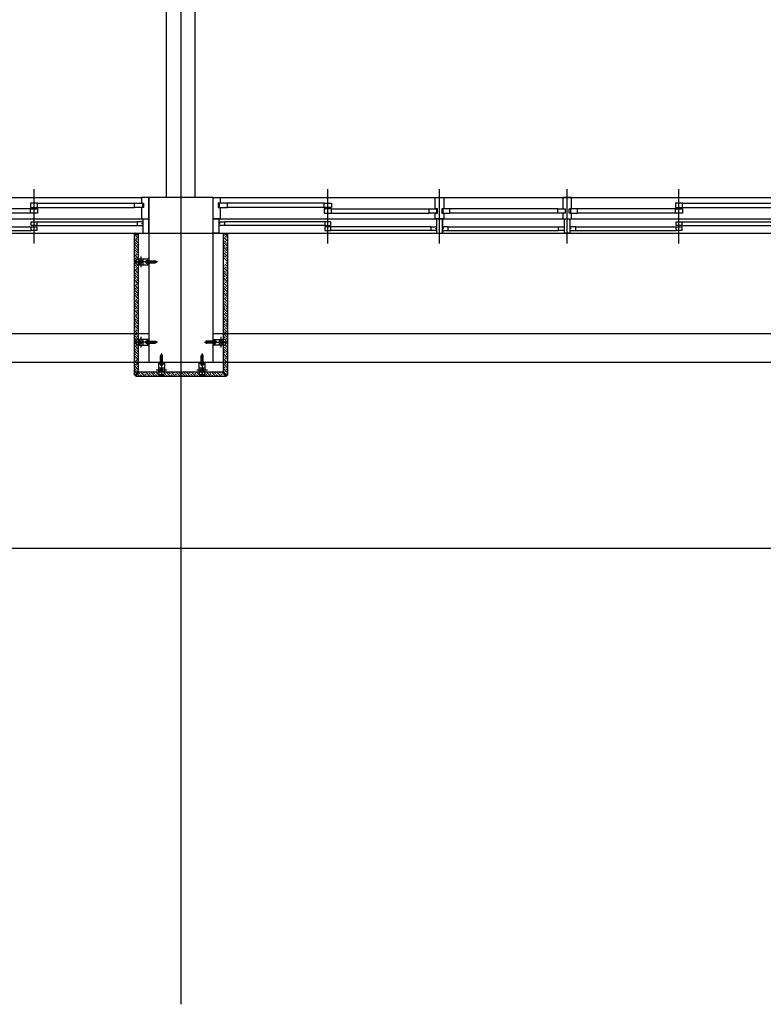
# Model space of a CAD drawing. Units: millimetres. Extents: x 2736105 to 4544255, y -225330 to 1212028.
# Drawn here: x 3366566 to 3371754, y 511857 to 518726 of the extents above; entities that cross this region are included whole.
import ezdxf
from ezdxf.lldxf.tags import DXFTag

# ---------------------------------------------------------------- set-up
doc = ezdxf.new("R2010")
doc.units = ezdxf.units.MM
doc.header["$LTSCALE"] = 200
for name, color, linetype in [('BLT', 1, 'Continuous'), ('CEN', 1, 'CEN'), ('COL', 2, 'Continuous'), ('DF', 7, 'Continuous'), ('ele', 8, 'Continuous'), ('HAT', 8, 'Continuous'), ('HID', 4, 'HID'), ('insul', 8, 'Continuous'), ('STL', 6, 'Continuous'), ('WAL3', 4, 'Continuous'), ('WID', 6, 'Continuous'), ('화강석', 161, 'Continuous')]:
    doc.layers.add(name, color=color, linetype=linetype)
tags = doc.linetypes.add('CEN', pattern=[35, 30, -2, 1, -2]).pattern_tags.tags
tags[10:11] = [DXFTag(74, 4), DXFTag(75, 0), DXFTag(340, '0'), DXFTag(46, 1.0), DXFTag(50, 0.0), DXFTag(44, 0.0), DXFTag(45, 0.0)]
tags[8:9] = [DXFTag(74, 4), DXFTag(75, 0), DXFTag(340, '0'), DXFTag(46, 1.0), DXFTag(50, 0.0), DXFTag(44, 0.0), DXFTag(45, 0.0)]
tags[6:7] = [DXFTag(74, 4), DXFTag(75, 0), DXFTag(340, '0'), DXFTag(46, 1.0), DXFTag(50, 0.0), DXFTag(44, 0.0), DXFTag(45, 0.0)]
tags[4:5] = [DXFTag(74, 4), DXFTag(75, 0), DXFTag(340, '0'), DXFTag(46, 1.0), DXFTag(50, 0.0), DXFTag(44, 0.0), DXFTag(45, 0.0)]
tags = doc.linetypes.add('CENTER4', pattern=[64, 60, -2, 0, -2]).pattern_tags.tags
tags[10:11] = [DXFTag(74, 4), DXFTag(75, 0), DXFTag(340, '0'), DXFTag(46, 1.0), DXFTag(50, 0.0), DXFTag(44, 0.0), DXFTag(45, 0.0)]
tags[8:9] = [DXFTag(74, 4), DXFTag(75, 0), DXFTag(340, '0'), DXFTag(46, 1.0), DXFTag(50, 0.0), DXFTag(44, 0.0), DXFTag(45, 0.0)]
tags[6:7] = [DXFTag(74, 4), DXFTag(75, 0), DXFTag(340, '0'), DXFTag(46, 1.0), DXFTag(50, 0.0), DXFTag(44, 0.0), DXFTag(45, 0.0)]
tags[4:5] = [DXFTag(74, 4), DXFTag(75, 0), DXFTag(340, '0'), DXFTag(46, 1.0), DXFTag(50, 0.0), DXFTag(44, 0.0), DXFTag(45, 0.0)]
tags = doc.linetypes.add('HID', pattern=[2.2, 1.5, -0.7]).pattern_tags.tags
tags[6:7] = [DXFTag(74, 4), DXFTag(75, 0), DXFTag(340, '0'), DXFTag(46, 1.0), DXFTag(50, 0.0), DXFTag(44, 0.0), DXFTag(45, 0.0)]
tags[4:5] = [DXFTag(74, 4), DXFTag(75, 0), DXFTag(340, '0'), DXFTag(46, 1.0), DXFTag(50, 0.0), DXFTag(44, 0.0), DXFTag(45, 0.0)]
tags = doc.linetypes.add('HIDDEN', pattern=[2, 1, -1]).pattern_tags.tags
tags[6:7] = [DXFTag(74, 4), DXFTag(75, 0), DXFTag(340, '0'), DXFTag(46, 1.0), DXFTag(50, 0.0), DXFTag(44, 0.0), DXFTag(45, 0.0)]
tags[4:5] = [DXFTag(74, 4), DXFTag(75, 0), DXFTag(340, '0'), DXFTag(46, 1.0), DXFTag(50, 0.0), DXFTag(44, 0.0), DXFTag(45, 0.0)]

# ---------------------------------------------------------------- blocks, each defined once
blk = doc.blocks.new('win1')
at = {"layer": 'CEN'}
for p, q in [((800, -322.5), (800, 57.5)), ((1580, -322.5), (1580, 57.5)), ((2470, -322.5), (2470, 57.5)), ((3250, -322.5), (3250, 57.5))]:
    blk.add_line(p, q, dxfattribs=at)
at = {"layer": 'DF'}
for p, q in [((48.9, -182.5), (40, -182.5)), ((1600, -150), (1560, -150)), ((2450, -150), (2490, -150)), ((4001.1, -182.5), (4010, -182.5)), ((1551.1, -217.5), (1560, -217.5)), ((1560, -250), (1600, -250)), ((1608.9, -217.5), (1600, -217.5)), ((2490, -250), (2450, -250)), ((2498.9, -217.5), (2490, -217.5))]:
    blk.add_line(p, q, dxfattribs=at)
for points in [[(40, -150), (40, -250), (0, -250), (0, 0), (50, 0), (50, -40), (35, -40), (35, -70), (50, -70), (50, -150), (0, -150)], [(1560, -250), (1560, -150), (1550, -150), (1550, -110), (1565, -110), (1565, -80), (1550, -80), (1550, 0), (1610, 0), (1610, -80), (1595, -80), (1595, -110), (1610, -110), (1610, -150), (1600, -150), (1600, -250)], [(2490, -250), (2490, -150), (2500, -150), (2500, -110), (2485, -110), (2485, -80), (2500, -80), (2500, 0), (2440, 0), (2440, -80), (2455, -80), (2455, -110), (2440, -110), (2440, -150), (2450, -150), (2450, -250)], [(4010, -150), (4010, -250), (4050, -250), (4050, 0), (4000, 0), (4000, -40), (4015, -40), (4015, -70), (4000, -70), (4000, -150), (4050, -150)], [(42.5, -70), (100, -70), (100, -40), (42.5, -40), (42.5, -70)], [(4007.5, -70), (3950, -70), (3950, -40), (4007.5, -40), (4007.5, -70)], [(1557.5, -110), (1507.5, -110), (1507.5, -80), (1557.5, -80), (1557.5, -110)], [(1602.5, -110), (1652.5, -110), (1652.5, -80), (1602.5, -80), (1602.5, -110)], [(2492.5, -110), (2542.5, -110), (2542.5, -80), (2492.5, -80), (2492.5, -110)], [(40, -170), (80, -170), (80, -195), (40, -195)], [(820, -195), (820, -170), (780, -170), (780, -195), (820, -195)], [(780, -230), (820, -230), (820, -205), (780, -205), (780, -230)], [(1560, -230), (1520, -230), (1520, -205), (1560, -205)], [(1600, -250), (1600, -150)], [(1600, -250), (1600, -150)], [(1600, -230), (1640, -230), (1640, -205), (1600, -205)], [(2450, -230), (2410, -230), (2410, -205), (2450, -205), (2450, -230)], [(2490, -230), (2530, -230), (2530, -205), (2490, -205)], [(3230, -195), (3230, -170), (3270, -170), (3270, -195), (3230, -195)], [(3270, -230), (3230, -230), (3230, -205), (3270, -205), (3270, -230)], [(4010, -170), (3970, -170), (3970, -195), (4010, -195)]]:
    blk.add_lwpolyline(points, dxfattribs=at)
for points in [[(825, -70), (775, -70), (775, -40), (825, -40), (825, -70)], [(3225, -70), (3275, -70), (3275, -40), (3225, -40), (3225, -70)], [(775, -110), (825, -110), (825, -80), (775, -80), (775, -110)], [(2455, -110), (2405, -110), (2405, -80), (2455, -80), (2455, -110)], [(3275, -110), (3225, -110), (3225, -80), (3275, -80), (3275, -110)]]:
    blk.add_lwpolyline(points, close=True, dxfattribs=at)
at = {"layer": 'WID', "color": 5}
for p, q in [((0, 0), (4000, 0)), ((0, -150), (4000, -150)), ((0, -250), (4010, -250))]:
    blk.add_line(p, q, dxfattribs=at)
at = {"layer": 'WID'}
for p, q in [((775, -40), (100, -40)), ((3275, -40), (3950, -40)), ((775, -70), (100, -70)), ((825, -80), (1507.5, -80)), ((825, -110), (1507.5, -110)), ((2405, -80), (1652.5, -80)), ((2405, -110), (1652.5, -110)), ((3225, -80), (2542.5, -80)), ((3225, -110), (2542.5, -110)), ((3275, -70), (3950, -70)), ((780, -170), (80, -170)), ((780, -195), (80, -195)), ((1520, -205), (820, -205)), ((1640, -205), (2410, -205)), ((2530, -205), (3230, -205)), ((3270, -170), (3970, -170)), ((3270, -195), (3970, -195)), ((1520, -230), (820, -230)), ((1640, -230), (2410, -230)), ((2530, -230), (3230, -230))]:
    blk.add_line(p, q, dxfattribs=at)
blk = doc.blocks.new('코킹')
at = {"layer": 'insul'}
h = blk.add_hatch(dxfattribs=at)
h.set_pattern_fill('ANSI37', color=256, scale=0.3, style=0)
h.set_pattern_definition([(45, (-20792.0182, -3984.5001), (-0.67351921, 0.67351921), []), (135, (-20792.0182, -3984.5001), (-0.67351921, -0.67351921), [])])
h.paths.add_polyline_path([(6, -5, 1), (16, -5, 1)])
blk.add_circle((11, -5), 5, dxfattribs=at)
for radius, start, end in [(6.51, 309.8696, 50.1304), (7.51, 318.2893, 41.7107), (8.51, 324.0396, 35.9604), (9.51, 328.2976, 31.7024), (10.5, 331.6062, 28.3938), (13.5, 18.2091, 21.7138), (14.5, 18.789, 20.1501), (11.5, 12.8874, 25.7364), (11.5, 334.2636, 347.1126), (12.5, 16.5046, 23.549), (12.5, 336.451, 343.4954), (13.5, 338.2862, 341.7909), (14.5, 339.8499, 341.211)]:
    blk.add_arc((-4, -5), radius, start, end, dxfattribs=at)

msp = doc.modelspace()

# ---------------------------------------------------------------- hatches: boundary and pattern name
at = {"layer": 'HAT'}
h = msp.add_hatch(dxfattribs=at)
h.set_pattern_fill('ANSI33', color=256, scale=100, angle=90, style=0)
h.set_pattern_definition([(135, (2779386.835, 4125968.748), (-17.67766953, -17.67766953), []), (135, (2779386.835, 4125986.426), (-17.67766953, -17.67766953), [12.5, -6.25])])
h.paths.add_polyline_path([(3368015.8, 517229.7), (3367985.8, 517229.7), (3367985.8, 517055.7), (3367994.9, 517055.7, -0.60248), (3367994.9, 517015.7), (3367985.8, 517015.7), (3367985.8, 516495.6), (3367994.9, 516495.6, -0.60248), (3367994.9, 516455.6), (3367985.8, 516455.6), (3367985.8, 516270.7), (3368009.6, 516246), (3368015.8, 516246)])
h.paths.add_polyline_path([(3367981.4, 516265.7), (3367858.8, 516265.7), (3367858.8, 516256.7, -0.60248), (3367818.8, 516256.7), (3367818.8, 516265.7), (3367690.8, 516265.7), (3367690.8, 516235.7), (3368005.4, 516235.7), (3368005.4, 516241.7)])
h.paths.add_polyline_path([(3367690.8, 516265.7), (3367575.8, 516265.7), (3367575.8, 516256.7, -0.60248), (3367535.8, 516256.7), (3367535.8, 516265.7), (3367400.3, 516265.7), (3367376.3, 516241.7), (3367376.3, 516235.7), (3367690.8, 516235.7)])
h.paths.add_polyline_path([(3367395.8, 516455.6), (3367386.8, 516455.6, -0.60248), (3367386.8, 516495.6), (3367395.8, 516495.6), (3367395.8, 517015.7), (3367386.8, 517015.7, -0.60248), (3367386.8, 517055.7), (3367395.8, 517055.7), (3367395.8, 517229.7), (3367365.8, 517229.7), (3367365.8, 516246), (3367372, 516246), (3367395.8, 516270.7)])

# ---------------------------------------------------------------- linework, layer by layer
at = {"layer": 'BLT'}
for p, q in [((3367527.3, 517035.7), (3367386.1, 517035.7)), ((3367411.4, 517072.6), (3367411.4, 516998.9)), ((3367443.8, 517040.3), (3367443.8, 517031.3)), ((3367443.8, 517040.3), (3367443.8, 517031.3)), ((3367448.7, 517040.3), (3367443.8, 517040.3)), ((3367443.8, 517031.3), (3367448.7, 517031.3)), ((3367444.5, 517040.3), (3367444.5, 517031.3)), ((3367445.3, 517040.3), (3367445.3, 517031.3)), ((3367446.2, 517040.3), (3367446.2, 517031.3)), ((3367446.9, 517040.3), (3367446.9, 517031.3)), ((3367447.7, 517040.3), (3367447.7, 517031.3)), ((3367450.1, 517045.7), (3367448.7, 517044.3)), ((3367448.7, 517044.3), (3367448.7, 517027.2)), ((3367448.7, 517040.3), (3367508.6, 517040.3)), ((3367450.1, 517030.7), (3367448.7, 517032)), ((3367448.7, 517031.3), (3367508.6, 517031.3)), ((3367457.7, 517030.7), (3367448.7, 517030.7)), ((3367448.7, 517029.3), (3367450.1, 517030.7)), ((3367450.1, 517025.9), (3367448.7, 517027.2)), ((3367448.9, 517042.2), (3367450.2, 517040.7)), ((3367457.7, 517040.7), (3367448.9, 517040.7)), ((3367450.2, 517040.7), (3367448.9, 517039.4)), ((3367450.1, 517045.7), (3367457.7, 517045.7)), ((3367457.7, 517025.9), (3367450.1, 517025.9)), ((3367457.7, 517045.7), (3367457.7, 517025.9)), ((3367465.8, 517043.3), (3367510.8, 517043.3)), ((3367465.8, 517041.3), (3367507.2, 517041.3)), ((3367465.8, 517030.2), (3367507.2, 517030.2)), ((3367465.8, 517028.3), (3367510.8, 517028.3)), ((3367503.5, 517040.3), (3367510.8, 517042.2)), ((3367503.5, 517031.3), (3367510.8, 517029.3)), ((3367508.6, 517040.3), (3367508.6, 517031.3)), ((3367510.8, 517043.3), (3367510.8, 517042.2)), ((3367510.8, 517042.2), (3367515.9, 517042.2)), ((3367515.9, 517029.3), (3367510.8, 517029.3)), ((3367510.8, 517028.3), (3367510.8, 517029.3)), ((3367515.9, 517042.2), (3367515.9, 517029.3)), ((3367527.3, 516475.6), (3367386.1, 516475.6)), ((3367411.4, 516512.5), (3367411.4, 516438.7)), ((3367443.8, 516480.1), (3367443.8, 516471.1)), ((3367443.8, 516480.1), (3367443.8, 516471.1)), ((3367448.7, 516480.1), (3367443.8, 516480.1)), ((3367443.8, 516471.1), (3367448.7, 516471.1)), ((3367444.5, 516480.1), (3367444.5, 516471.1)), ((3367445.3, 516480.1), (3367445.3, 516471.1)), ((3367446.2, 516480.1), (3367446.2, 516471.1)), ((3367446.9, 516480.1), (3367446.9, 516471.1)), ((3367447.7, 516480.1), (3367447.7, 516471.1)), ((3367450.1, 516485.5), (3367448.7, 516484.1)), ((3367448.7, 516484.1), (3367448.7, 516467.1)), ((3367448.7, 516480.1), (3367508.6, 516480.1)), ((3367450.1, 516470.5), (3367448.7, 516471.9)), ((3367448.7, 516471.1), (3367508.6, 516471.1)), ((3367457.7, 516470.5), (3367448.7, 516470.5)), ((3367448.7, 516469.1), (3367450.1, 516470.5)), ((3367450.1, 516465.7), (3367448.7, 516467.1)), ((3367448.9, 516482), (3367450.2, 516480.6)), ((3367457.7, 516480.6), (3367448.9, 516480.6)), ((3367450.2, 516480.6), (3367448.9, 516479.2)), ((3367450.1, 516485.5), (3367457.7, 516485.5)), ((3367457.7, 516465.7), (3367450.1, 516465.7)), ((3367457.7, 516485.5), (3367457.7, 516465.7)), ((3367465.8, 516483.1), (3367510.8, 516483.1)), ((3367465.8, 516481.1), (3367507.2, 516481.1)), ((3367465.8, 516470.1), (3367507.2, 516470.1)), ((3367465.8, 516468.1), (3367510.8, 516468.1)), ((3367503.5, 516480.1), (3367510.8, 516482.1)), ((3367503.5, 516471.1), (3367510.8, 516469.1)), ((3367508.6, 516480.1), (3367508.6, 516471.1)), ((3367510.8, 516483.1), (3367510.8, 516482.1)), ((3367510.8, 516482.1), (3367515.9, 516482.1)), ((3367515.9, 516469.1), (3367510.8, 516469.1)), ((3367510.8, 516468.1), (3367510.8, 516469.1)), ((3367515.9, 516482.1), (3367515.9, 516469.1)), ((3367854.4, 516475.6), (3367995.6, 516475.6)), ((3367870.8, 516482.1), (3367865.8, 516482.1)), ((3367865.8, 516482.1), (3367865.8, 516469.1)), ((3367865.8, 516469.1), (3367870.8, 516469.1)), ((3367870.8, 516483.1), (3367870.8, 516482.1)), ((3367915.8, 516483.1), (3367870.8, 516483.1)), ((3367878.1, 516480.1), (3367870.8, 516482.1)), ((3367878.1, 516471.1), (3367870.8, 516469.1)), ((3367870.8, 516468.1), (3367870.8, 516469.1)), ((3367915.8, 516468.1), (3367870.8, 516468.1)), ((3367873.1, 516480.1), (3367873.1, 516471.1)), ((3367932.9, 516480.1), (3367873.1, 516480.1)), ((3367932.9, 516471.1), (3367873.1, 516471.1)), ((3367915.8, 516470.1), (3367874.4, 516470.1)), ((3367915.8, 516481.1), (3367874.5, 516481.1)), ((3367931.5, 516485.5), (3367923.9, 516485.5)), ((3367923.9, 516485.5), (3367923.9, 516465.7)), ((3367923.9, 516480.6), (3367932.8, 516480.6)), ((3367923.9, 516470.5), (3367932.9, 516470.5)), ((3367923.9, 516465.7), (3367931.5, 516465.7)), ((3367932.8, 516482), (3367931.4, 516480.6)), ((3367931.4, 516480.6), (3367932.8, 516479.2)), ((3367931.5, 516485.5), (3367932.9, 516484.1)), ((3367931.5, 516470.5), (3367932.9, 516471.9)), ((3367932.9, 516469.1), (3367931.5, 516470.5)), ((3367931.5, 516465.7), (3367932.9, 516467.1)), ((3367932.9, 516484.1), (3367932.9, 516467.1)), ((3367932.9, 516480.1), (3367937.9, 516480.1)), ((3367937.9, 516471.1), (3367932.9, 516471.1)), ((3367933.9, 516480.1), (3367933.9, 516471.1)), ((3367934.7, 516480.1), (3367934.7, 516471.1)), ((3367935.5, 516480.1), (3367935.5, 516471.1)), ((3367936.3, 516480.1), (3367936.3, 516471.1)), ((3367937.1, 516480.1), (3367937.1, 516471.1)), ((3367937.9, 516480.1), (3367937.9, 516471.1)), ((3367937.9, 516480.1), (3367937.9, 516471.1)), ((3367970.2, 516512.5), (3367970.2, 516438.7)), ((3367555.8, 516397.2), (3367555.8, 516256)), ((3367838.8, 516397.2), (3367838.8, 516256)), ((3367545.9, 516327.6), (3367545.9, 516320.1)), ((3367565.7, 516327.6), (3367545.9, 516327.6)), ((3367545.9, 516320.1), (3367547.3, 516318.6)), ((3367564.3, 516318.6), (3367547.3, 516318.6)), ((3367548.3, 516335.7), (3367548.3, 516380.8)), ((3367548.3, 516380.8), (3367549.3, 516380.8)), ((3367549.3, 516385.8), (3367549.3, 516380.8)), ((3367562.3, 516385.8), (3367549.3, 516385.8)), ((3367551.3, 516373.5), (3367549.3, 516380.8)), ((3367549.3, 516318.6), (3367550.7, 516320.1)), ((3367550.3, 516335.7), (3367550.3, 516377.2)), ((3367550.7, 516327.6), (3367550.7, 516318.6)), ((3367550.7, 516320.1), (3367552.1, 516318.6)), ((3367560.3, 516378.5), (3367551.3, 516378.5)), ((3367551.3, 516318.6), (3367551.3, 516378.5)), ((3367551.3, 516313.7), (3367551.3, 516318.6)), ((3367560.3, 516317.7), (3367551.3, 516317.7)), ((3367560.8, 516320.1), (3367559.4, 516318.8)), ((3367560.3, 516373.5), (3367562.3, 516380.8)), ((3367560.3, 516318.6), (3367560.3, 516378.5)), ((3367560.3, 516318.6), (3367560.3, 516313.7)), ((3367560.8, 516327.6), (3367560.8, 516318.8)), ((3367562.2, 516318.8), (3367560.8, 516320.1)), ((3367561.3, 516335.7), (3367561.3, 516377.1)), ((3367562.3, 516380.8), (3367562.3, 516385.8)), ((3367563.3, 516380.8), (3367562.3, 516380.8)), ((3367563.3, 516335.7), (3367563.3, 516380.8)), ((3367565.7, 516320.1), (3367564.3, 516318.6)), ((3367565.7, 516320.1), (3367565.7, 516327.6)), ((3367828.9, 516327.6), (3367828.9, 516320.1)), ((3367848.7, 516327.6), (3367828.9, 516327.6)), ((3367828.9, 516320.1), (3367830.3, 516318.6)), ((3367847.3, 516318.6), (3367830.3, 516318.6)), ((3367831.3, 516335.7), (3367831.3, 516380.8)), ((3367831.3, 516380.8), (3367832.3, 516380.8)), ((3367832.3, 516385.8), (3367832.3, 516380.8)), ((3367845.3, 516385.8), (3367832.3, 516385.8)), ((3367834.3, 516373.5), (3367832.3, 516380.8)), ((3367832.3, 516318.6), (3367833.7, 516320.1)), ((3367833.3, 516335.7), (3367833.3, 516377.2)), ((3367833.7, 516327.6), (3367833.7, 516318.6)), ((3367833.7, 516320.1), (3367835.1, 516318.6)), ((3367843.3, 516378.5), (3367834.3, 516378.5)), ((3367834.3, 516318.6), (3367834.3, 516378.5)), ((3367834.3, 516313.7), (3367834.3, 516318.6)), ((3367843.3, 516317.7), (3367834.3, 516317.7)), ((3367843.8, 516320.1), (3367842.4, 516318.8)), ((3367843.3, 516373.5), (3367845.3, 516380.8)), ((3367843.3, 516318.6), (3367843.3, 516378.5)), ((3367843.3, 516318.6), (3367843.3, 516313.7)), ((3367843.8, 516327.6), (3367843.8, 516318.8)), ((3367845.2, 516318.8), (3367843.8, 516320.1)), ((3367844.3, 516335.7), (3367844.3, 516377.1)), ((3367845.3, 516380.8), (3367845.3, 516385.8)), ((3367846.3, 516380.8), (3367845.3, 516380.8)), ((3367846.3, 516335.7), (3367846.3, 516380.8)), ((3367848.7, 516320.1), (3367847.3, 516318.6)), ((3367848.7, 516320.1), (3367848.7, 516327.6)), ((3367592.7, 516281.3), (3367519, 516281.3)), ((3367560.3, 516316.8), (3367551.3, 516316.8)), ((3367560.3, 516316.1), (3367551.3, 516316.1)), ((3367560.3, 516315.3), (3367551.3, 516315.3)), ((3367560.3, 516314.4), (3367551.3, 516314.4)), ((3367560.3, 516313.7), (3367551.3, 516313.7)), ((3367560.3, 516313.7), (3367551.3, 516313.7)), ((3367875.6, 516281.3), (3367801.9, 516281.3)), ((3367843.3, 516316.8), (3367834.3, 516316.8)), ((3367843.3, 516316.1), (3367834.3, 516316.1)), ((3367843.3, 516315.3), (3367834.3, 516315.3)), ((3367843.3, 516314.4), (3367834.3, 516314.4)), ((3367843.3, 516313.7), (3367834.3, 516313.7)), ((3367843.3, 516313.7), (3367834.3, 516313.7))]:
    msp.add_line(p, q, dxfattribs=at)
for points in [[(3367405.1, 517032.1), (3367411.4, 517028.5), (3367417.7, 517032.1), (3367417.7, 517039.4), (3367411.4, 517043), (3367405.1, 517039.4)], [(3367406.9, 517033.1), (3367411.4, 517030.5), (3367415.9, 517033.1), (3367415.9, 517038.4), (3367411.4, 517041), (3367406.9, 517038.4)], [(3367405.1, 516471.9), (3367411.4, 516468.3), (3367417.7, 516471.9), (3367417.7, 516479.2), (3367411.4, 516482.9), (3367405.1, 516479.2)], [(3367406.9, 516473), (3367411.4, 516470.4), (3367415.9, 516473), (3367415.9, 516478.2), (3367411.4, 516480.8), (3367406.9, 516478.2)], [(3367976.6, 516471.9), (3367970.2, 516468.3), (3367963.9, 516471.9), (3367963.9, 516479.2), (3367970.2, 516482.9), (3367976.6, 516479.2)], [(3367974.8, 516473), (3367970.2, 516470.4), (3367965.7, 516473), (3367965.7, 516478.2), (3367970.2, 516480.8), (3367974.8, 516478.2)], [(3367552.2, 516275), (3367548.5, 516281.3), (3367552.2, 516287.7), (3367559.5, 516287.7), (3367563.1, 516281.3), (3367559.5, 516275)], [(3367553.2, 516276.8), (3367550.6, 516281.3), (3367553.2, 516285.9), (3367558.4, 516285.9), (3367561, 516281.3), (3367558.4, 516276.8)], [(3367835.1, 516275), (3367831.5, 516281.3), (3367835.1, 516287.7), (3367842.4, 516287.7), (3367846, 516281.3), (3367842.4, 516275)], [(3367836.1, 516276.8), (3367833.5, 516281.3), (3367836.1, 516285.9), (3367841.4, 516285.9), (3367844, 516281.3), (3367841.4, 516276.8)]]:
    msp.add_lwpolyline(points, close=True, dxfattribs=at)
for centre in [(3367411.4, 517035.7), (3367411.4, 516475.6), (3367970.2, 516475.6), (3367555.8, 516281.3), (3367838.8, 516281.3)]:
    msp.add_circle(centre, 9.89, dxfattribs=at)
at = {"layer": 'CEN', "linetype": 'CENTER4'}
for p, q in [((3367690.8, 540294.6), (3367690.8, 511856.9)), ((3344977.2, 517235.7), (3454944.3, 517235.7)), ((3454944.3, 515035.7), (3344977.2, 515035.7))]:
    msp.add_line(p, q, dxfattribs=at)
at = {"layer": 'COL'}
msp.add_lwpolyline([(3367465.8, 516335.7), (3367915.8, 516335.7), (3367915.8, 517485.7), (3367465.8, 517485.7)], close=True, dxfattribs=at)
at = {"layer": 'ele'}
for p, q in [((3363415.8, 516535.7), (3367465.8, 516535.7)), ((3367915.8, 516535.7), (3371965.8, 516535.7)), ((3363415.8, 516335.7), (3367465.8, 516335.7)), ((3367915.8, 516335.7), (3371965.8, 516335.7))]:
    msp.add_line(p, q, dxfattribs=at)
at = {"layer": 'HID'}
for points in [[(3367395.8, 517015.7), (3367386.8, 517015.7, -0.60248), (3367386.8, 517055.7), (3367395.8, 517055.7)], [(3367395.8, 516455.6), (3367386.8, 516455.6, -0.60248), (3367386.8, 516495.6), (3367395.8, 516495.6)], [(3367985.8, 516455.6), (3367994.9, 516455.6, 0.60248), (3367994.9, 516495.6), (3367985.8, 516495.6)], [(3367535.8, 516265.7), (3367535.8, 516256.7, 0.60248), (3367575.8, 516256.7), (3367575.8, 516265.7)], [(3367818.8, 516265.7), (3367818.8, 516256.7, 0.60248), (3367858.8, 516256.7), (3367858.8, 516265.7)]]:
    msp.add_lwpolyline(points, format="xyb", dxfattribs=at)
at = {"layer": 'STL'}
for p, q in [((3367377.8, 517029.9), (3367377.8, 517041.6)), ((3367383.8, 517041.6), (3367377.8, 517041.6)), ((3367377.8, 517029.9), (3367383.8, 517029.9)), ((3367383.8, 517029.9), (3367383.8, 517041.6)), ((3367465.8, 517055.7), (3367399, 517055.7)), ((3367399, 517015.7), (3367465.8, 517015.7)), ((3367424.6, 517055.7), (3367424.6, 517015.7)), ((3367459.2, 517055.7), (3367459.2, 517015.7)), ((3367464, 517055.7), (3367464, 517015.7)), ((3367465.8, 517015.7), (3367465.8, 517055.7)), ((3367377.8, 516469.7), (3367377.8, 516481.5)), ((3367383.8, 516481.5), (3367377.8, 516481.5)), ((3367377.8, 516469.7), (3367383.8, 516469.7)), ((3367383.8, 516469.7), (3367383.8, 516481.5)), ((3367465.8, 516495.6), (3367399, 516495.6)), ((3367399, 516455.6), (3367465.8, 516455.6)), ((3367424.6, 516495.6), (3367424.6, 516455.6)), ((3367459.2, 516495.6), (3367459.2, 516455.6)), ((3367464, 516495.6), (3367464, 516455.6)), ((3367465.8, 516455.6), (3367465.8, 516495.6)), ((3367915.8, 516495.6), (3367982.6, 516495.6)), ((3367915.8, 516455.6), (3367915.8, 516495.6)), ((3367982.6, 516455.6), (3367915.8, 516455.6)), ((3367917.6, 516495.6), (3367917.6, 516455.6)), ((3367922.4, 516495.6), (3367922.4, 516455.6)), ((3367957, 516495.6), (3367957, 516455.6)), ((3367997.8, 516469.7), (3367997.8, 516481.5)), ((3367997.8, 516481.5), (3368003.8, 516481.5)), ((3368003.8, 516469.7), (3367997.8, 516469.7)), ((3368003.8, 516469.7), (3368003.8, 516481.5)), ((3367535.8, 516268.9), (3367535.8, 516335.7)), ((3367535.8, 516335.7), (3367575.8, 516335.7)), ((3367575.8, 516333.9), (3367535.8, 516333.9)), ((3367575.8, 516329.1), (3367535.8, 516329.1)), ((3367575.8, 516335.7), (3367575.8, 516268.9)), ((3367818.8, 516268.9), (3367818.8, 516335.7)), ((3367818.8, 516335.7), (3367858.8, 516335.7)), ((3367858.8, 516333.9), (3367818.8, 516333.9)), ((3367858.8, 516329.1), (3367818.8, 516329.1)), ((3367858.8, 516335.7), (3367858.8, 516268.9)), ((3367575.8, 516294.5), (3367535.8, 516294.5)), ((3367549.9, 516253.7), (3367561.7, 516253.7)), ((3367549.9, 516247.7), (3367549.9, 516253.7)), ((3367561.7, 516253.7), (3367561.7, 516247.7)), ((3367858.8, 516294.5), (3367818.8, 516294.5)), ((3367832.9, 516253.7), (3367844.7, 516253.7)), ((3367832.9, 516247.7), (3367832.9, 516253.7)), ((3367844.7, 516253.7), (3367844.7, 516247.7)), ((3367549.9, 516247.7), (3367561.7, 516247.7)), ((3367832.9, 516247.7), (3367844.7, 516247.7))]:
    msp.add_line(p, q, dxfattribs=at)
at = {"layer": 'STL', "linetype": 'HIDDEN'}
for p, q in [((3367399, 517055.7), (3367399, 517015.7)), ((3367399, 516495.6), (3367399, 516455.6)), ((3367982.6, 516495.6), (3367982.6, 516455.6)), ((3367575.8, 516268.9), (3367535.8, 516268.9)), ((3367858.8, 516268.9), (3367818.8, 516268.9))]:
    msp.add_line(p, q, dxfattribs=at)
at = {"layer": 'STL', "color": 3}
for p, q in [((3367458, 517049), (3367459.2, 517049)), ((3367458, 517022.3), (3367458, 517049)), ((3367459.2, 517022.3), (3367458, 517022.3)), ((3367458, 516488.8), (3367459.2, 516488.8)), ((3367458, 516462.1), (3367458, 516488.8)), ((3367459.2, 516462.1), (3367458, 516462.1)), ((3367923.6, 516488.8), (3367922.4, 516488.8)), ((3367922.4, 516462.1), (3367923.6, 516462.1)), ((3367923.6, 516462.1), (3367923.6, 516488.8)), ((3367542.3, 516329.1), (3367542.3, 516327.9)), ((3367542.3, 516327.9), (3367569, 516327.9)), ((3367569, 516327.9), (3367569, 516329.1)), ((3367825.3, 516329.1), (3367825.3, 516327.9)), ((3367825.3, 516327.9), (3367852, 516327.9)), ((3367852, 516327.9), (3367852, 516329.1))]:
    msp.add_line(p, q, dxfattribs=at)
at = {"layer": 'WAL3'}
for p, q in [((3367590.8, 517485.7), (3367590.8, 522060.7)), ((3367790.8, 517485.7), (3367790.8, 522060.7))]:
    msp.add_line(p, q, dxfattribs=at)
at = {"layer": '화강석', "color": 5}
for p, q in [((3367365.8, 517229.7), (3367395.8, 517229.7)), ((3367365.8, 516246), (3367365.8, 517229.7)), ((3367395.8, 516270.7), (3367395.8, 517229.7)), ((3367985.8, 517229.7), (3367985.8, 516270.7)), ((3368015.8, 517229.7), (3367985.8, 517229.7)), ((3368015.8, 517229.7), (3368015.8, 516246)), ((3367395.8, 516270.7), (3367372, 516246)), ((3367400.3, 516265.7), (3367376.3, 516241.7)), ((3367981.4, 516265.7), (3367400.3, 516265.7)), ((3367981.4, 516265.7), (3368005.4, 516241.7)), ((3367985.8, 516270.7), (3368009.6, 516246)), ((3367372, 516246), (3367365.8, 516246)), ((3367376.3, 516241.7), (3367376.3, 516235.7)), ((3368005.4, 516235.7), (3367376.3, 516235.7)), ((3368005.4, 516241.7), (3368005.4, 516235.7)), ((3368009.6, 516246), (3368015.8, 516246))]:
    msp.add_line(p, q, dxfattribs=at)

# ---------------------------------------------------------------- block references
at = {"layer": 'insul', "yscale": 0.6000000005587935, "zscale": 0.6}
for p, xscale in [((3367365.8, 517235.7), 0.6000000000931323), ((3368015.8, 517235.7), -0.6000000000931323)]:
    msp.add_blockref('코킹', p, dxfattribs=dict(at, xscale=xscale))
for p, xscale, rotation in [((3367372, 516246), 0.6000000000047317, 45), ((3368009.6, 516246), -0.6000000000047317, 315)]:
    msp.add_blockref('코킹', p, dxfattribs=dict(at, xscale=xscale, rotation=rotation))
at = {"layer": 'WID'}
for p in [(3363415.8, 517485.7), (3367915.8, 517485.7)]:
    msp.add_blockref('win1', p, dxfattribs=at)

doc.saveas('drawing.dxf')
